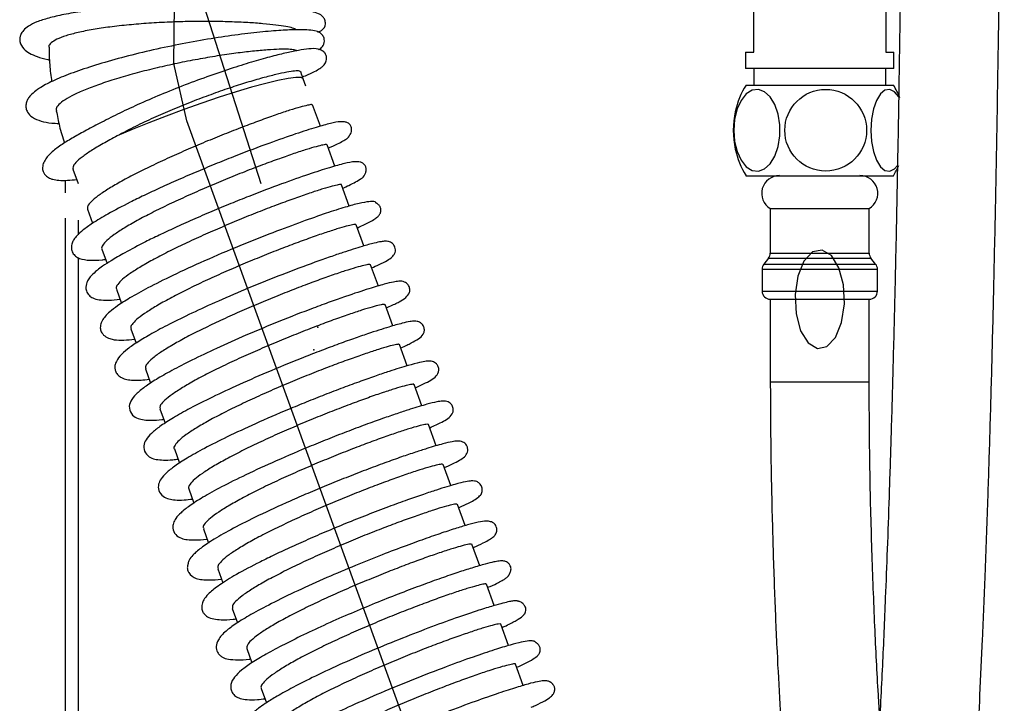
# Model space of a CAD drawing. Units: millimetres. Extents: x 0 to 420, y 0 to 297.
# Drawn here: x 93 to 105, y 126 to 134 of the extents above; entities that cross this region are included whole.
import ezdxf

# ---------------------------------------------------------------- set-up
doc = ezdxf.new("R2010")
doc.units = ezdxf.units.MM
doc.header["$PDSIZE"] = -1
doc.linetypes.add('CENTERX2', pattern=[20.32, 12.7, -2.54, 2.54, -2.54])

msp = doc.modelspace()

# ---------------------------------------------------------------- linework, layer by layer
at = {"color": 7, "linetype": 'CENTERX2'}
msp.add_line((93.252, 140.513), (95.945, 132.122), dxfattribs=at)
at = {"color": 7, "linetype": 'Continuous', "lineweight": 25}
for p, q in [((101.926, 133.717), (101.926, 134.89)), ((103.526, 134.89), (103.526, 133.717)), ((101.826, 133.717), (101.826, 133.517)), ((101.826, 133.717), (101.926, 133.717)), ((103.526, 133.717), (103.626, 133.717)), ((103.626, 133.517), (103.626, 133.717)), ((102.726, 133.517), (101.826, 133.517)), ((101.926, 133.517), (101.926, 133.317)), ((103.626, 133.517), (102.726, 133.517)), ((103.526, 133.317), (103.526, 133.517)), ((96.491, 133.303), (96.458, 133.392)), ((101.831, 133.317), (103.62, 133.317)), ((96.667, 132.817), (96.573, 133.076)), ((96.842, 132.332), (96.749, 132.591)), ((93.665, 132.295), (93.727, 132.124)), ((93.576, 132.009), (93.576, 132.161)), ((101.831, 132.217), (103.62, 132.217)), ((93.726, 132.127), (93.726, 132.123)), ((97.018, 131.848), (96.924, 132.106)), ((93.84, 131.811), (93.903, 131.639)), ((102.126, 131.817), (102.126, 131.278)), ((102.126, 131.817), (103.326, 131.817)), ((103.326, 131.278), (103.326, 131.817)), ((93.576, 122.367), (93.576, 131.7)), ((93.726, 131.677), (93.726, 131.501)), ((97.194, 131.364), (97.1, 131.622)), ((94.016, 131.326), (94.079, 131.153)), ((93.726, 131.224), (93.726, 122.217)), ((102.104, 131.216), (102.047, 131.145)), ((102.104, 131.216), (103.347, 131.216)), ((102.126, 131.278), (103.326, 131.278)), ((103.404, 131.145), (103.347, 131.216)), ((97.37, 130.878), (97.276, 131.137)), ((102.026, 131.082), (102.026, 130.817)), ((102.026, 131.082), (103.426, 131.082)), ((102.047, 131.145), (103.404, 131.145)), ((103.426, 130.817), (103.426, 131.082)), ((94.192, 130.841), (94.255, 130.668)), ((102.026, 130.817), (103.426, 130.817)), ((102.126, 130.717), (102.126, 129.717)), ((102.126, 130.717), (103.326, 130.717)), ((103.326, 129.717), (103.326, 130.717)), ((97.545, 130.394), (97.452, 130.652)), ((94.368, 130.357), (94.43, 130.184)), ((97.721, 129.91), (97.627, 130.168)), ((94.543, 129.872), (94.606, 129.699)), ((97.897, 129.424), (97.803, 129.683)), ((102.126, 129.717), (103.326, 129.717)), ((94.719, 129.387), (94.782, 129.214)), ((98.073, 128.94), (97.979, 129.198)), ((94.895, 128.903), (94.958, 128.73)), ((98.248, 128.456), (98.155, 128.714)), ((95.071, 128.418), (95.133, 128.245)), ((98.424, 127.971), (98.33, 128.229)), ((95.247, 127.933), (95.309, 127.76)), ((98.6, 127.485), (98.506, 127.744)), ((95.422, 127.448), (95.485, 127.275)), ((98.776, 127.001), (98.682, 127.26)), ((95.598, 126.964), (95.66, 126.792)), ((98.951, 126.517), (98.858, 126.775)), ((95.774, 126.479), (95.836, 126.307)), ((99.127, 126.031), (99.034, 126.29)), ((95.95, 125.994), (96.012, 125.821))]:
    msp.add_line(p, q, dxfattribs=at)
at = {"color": 7, "linetype": 'Continuous'}
msp.add_line((97.967, 124.831), (95.048, 132.881), dxfattribs=at)
at = {"color": 7, "linetype": 'Continuous', "flags": 128}
for points in [[(95.048, 132.881), (94.887, 133.577), (94.897, 134.293), (95.077, 134.985), (95.417, 135.616), (95.897, 136.149), (96.491, 136.553), (97.164, 136.804), (97.877, 136.89)], [(102.638, 131.291), (102.534, 131.18), (102.46, 130.999), (102.426, 130.775), (102.438, 130.542), (102.494, 130.336), (102.584, 130.188), (102.697, 130.12), (102.813, 130.144), (102.917, 130.254), (102.991, 130.436), (103.025, 130.66), (103.013, 130.893), (102.957, 131.099), (102.867, 131.247), (102.754, 131.315), (102.638, 131.291)]]:
    msp.add_lwpolyline(points, dxfattribs=at)
at = {"color": 7, "linetype": 'Continuous', "lineweight": 25, "flags": 128}
for points in [[(96.458, 133.392), (96.457, 133.395), (96.428, 133.408), (96.367, 133.409), (96.274, 133.397), (96.152, 133.373), (96.004, 133.337), (95.833, 133.29), (95.644, 133.234), (95.44, 133.169), (95.227, 133.097), (95.01, 133.02), (94.794, 132.94), (94.584, 132.859), (94.384, 132.778), (94.201, 132.699)], [(101.682, 132.767), (101.692, 132.633), (101.723, 132.509), (101.771, 132.404), (101.833, 132.326), (101.906, 132.281), (101.982, 132.272), (102.057, 132.299), (102.125, 132.361), (102.181, 132.454), (102.22, 132.569), (102.241, 132.7), (102.241, 132.835), (102.22, 132.965), (102.181, 133.081), (102.125, 133.173), (102.057, 133.236), (101.982, 133.263), (101.906, 133.254), (101.833, 133.208), (101.771, 133.13), (101.723, 133.026), (101.692, 132.901), (101.682, 132.767)], [(103.685, 133.171), (103.684, 133.173), (103.632, 133.236), (103.575, 133.263), (103.516, 133.254), (103.461, 133.208), (103.414, 133.13), (103.377, 133.026), (103.354, 132.901), (103.346, 132.767)], [(103.346, 132.767), (103.354, 132.633), (103.377, 132.509), (103.414, 132.404), (103.461, 132.326), (103.516, 132.281), (103.575, 132.272), (103.632, 132.299), (103.671, 132.342)]]:
    msp.add_lwpolyline(points, dxfattribs=at)
at = {"color": 7, "linetype": 'Continuous', "lineweight": 25}
msp.add_circle((102.798, 132.768), 0.496, dxfattribs=at)
for centre, radius, start, end in [((102.726, 132.767), 1.05, 148.4119, 167.5486), ((102.726, 132.767), 1.05, 22.1018, 31.5881), ((102.75, 132.767), 1.074, 167.8266, 192.1734), ((102.726, 132.767), 1.05, 192.4514, 211.5881), ((102.726, 132.767), 1.05, 328.4119, 336.0345), ((102.237, 132.002), 0.216, 90, 238.8171), ((103.214, 132.002), 0.216, 301.1829, 90), ((102.026, 131.278), 0.1, 321.4801, 0), ((103.426, 131.278), 0.1, 180, 218.5199), ((102.126, 131.082), 0.1, 141.4801, 180), ((103.326, 131.082), 0.1, 0, 38.5199), ((102.126, 130.817), 0.1, 180, 270), ((103.326, 130.817), 0.1, 270, 0)]:
    msp.add_arc(centre, radius, start, end, dxfattribs=at)
for points, knots in [([(102.126, 129.717), (102.127, 129.428), (102.13, 128.847), (102.149, 127.997), (102.174, 127.194), (102.205, 126.468), (102.239, 125.825), (102.274, 125.263), (102.308, 124.777), (102.352, 124.221), (102.412, 123.571), (102.481, 122.954), (102.547, 122.48), (102.599, 122.15), (102.653, 121.868), (102.699, 121.672), (102.734, 121.544), (102.759, 121.464), (102.784, 121.388), (102.833, 121.266), (102.914, 121.12), (103.018, 120.993), (103.116, 120.911), (103.185, 120.869), (103.23, 120.848), (103.28, 120.827), (103.37, 120.8), (103.498, 120.787), (103.655, 120.806), (103.807, 120.866), (103.931, 120.954), (104.059, 121.091), (104.167, 121.293), (104.248, 121.547), (104.323, 121.884), (104.382, 122.267), (104.43, 122.637), (104.473, 123.038), (104.513, 123.472), (104.55, 123.93), (104.582, 124.378), (104.612, 124.842), (104.641, 125.352), (104.672, 125.943), (104.703, 126.624), (104.736, 127.412), (104.765, 128.232), (104.792, 129.076), (104.816, 129.936), (104.839, 130.887), (104.862, 131.94), (104.883, 133.101), (104.901, 134.261), (104.916, 135.407), (104.929, 136.527), (104.94, 137.73), (104.949, 139.019), (104.957, 140.401), (104.962, 141.88), (104.965, 143.462), (104.965, 144.553), (104.965, 145.116)], [0, 0, 0, 0, 0.0237352, 0.0475501, 0.0700786, 0.0905266, 0.1088392, 0.1251141, 0.1394366, 0.1518766, 0.1751674, 0.1994143, 0.2116965, 0.2239654, 0.2353986, 0.2449535, 0.249095, 0.2528449, 0.2562873, 0.2607821, 0.2670057, 0.2738063, 0.2790771, 0.2827629, 0.2840174, 0.2848953, 0.2882558, 0.2926278, 0.2971942, 0.3023911, 0.3077791, 0.3132146, 0.3237362, 0.3343402, 0.3492967, 0.3626826, 0.3747355, 0.3868012, 0.4010925, 0.4149428, 0.4280091, 0.4407884, 0.4554747, 0.4721282, 0.491283, 0.5132659, 0.5384427, 0.5598905, 0.5835987, 0.6097773, 0.6386528, 0.6704687, 0.7054861, 0.7340182, 0.7646339, 0.7974656, 0.8326524, 0.870341, 0.9106859, 0.9538489, 1, 1, 1, 1]), ([(103.765, 145.116), (103.765, 144.554), (103.765, 143.467), (103.762, 141.89), (103.757, 140.419), (103.749, 139.05), (103.74, 137.776), (103.729, 136.594), (103.717, 135.466), (103.703, 134.391), (103.687, 133.368), (103.671, 132.429), (103.654, 131.568), (103.635, 130.716), (103.614, 129.882), (103.591, 129.07), (103.568, 128.348), (103.545, 127.698), (103.519, 127.014), (103.486, 126.256), (103.443, 125.409), (103.395, 124.603), (103.342, 123.867), (103.292, 123.285), (103.243, 122.819), (103.198, 122.464), (103.156, 122.185), (103.117, 121.981), (103.09, 121.865), (103.068, 121.795), (103.067, 121.79), (103.067, 121.787)], [0, 0, 0, 0, 0.0688792, 0.1332256, 0.1932496, 0.2491567, 0.3011479, 0.3494226, 0.3942063, 0.4397137, 0.4815691, 0.5200435, 0.5553892, 0.5878397, 0.6252828, 0.6587707, 0.6886654, 0.7152972, 0.740017, 0.7746418, 0.8111468, 0.8482606, 0.8794041, 0.9092874, 0.9284279, 0.9470332, 0.96476, 0.9773221, 0.9891793, 0.9948315, 1, 1, 1, 1]), ([(96.637, 133.958), (96.656, 133.967), (96.695, 133.983), (96.733, 134.035), (96.724, 134.11), (96.687, 134.161), (96.642, 134.184), (96.561, 134.211), (96.439, 134.233), (96.259, 134.258), (96.018, 134.281), (95.722, 134.298), (95.395, 134.307), (95.052, 134.306), (94.705, 134.296), (94.369, 134.276), (94.058, 134.248), (93.784, 134.213), (93.554, 134.174), (93.369, 134.131), (93.226, 134.084), (93.128, 134.036), (93.066, 133.986), (93.033, 133.938), (93.018, 133.889), (93.019, 133.824), (93.062, 133.752), (93.135, 133.702), (93.231, 133.661), (93.313, 133.634), (93.373, 133.622), (93.38, 133.621)], [0, 0, 0, 0, 0.025848, 0.052283, 0.065094, 0.07786, 0.105146, 0.138291, 0.17766, 0.223304, 0.27413, 0.324909, 0.375065, 0.424647, 0.473684, 0.522217, 0.570105, 0.615906, 0.659368, 0.70057, 0.739555, 0.775297, 0.804733, 0.827806, 0.841004, 0.85798, 0.893231, 0.925613, 0.958871, 0.995203, 1, 1, 1, 1]), ([(96.367, 133.984), (96.368, 133.986), (96.372, 133.993), (96.334, 134.009), (96.254, 134.027), (96.132, 134.045), (95.976, 134.061), (95.787, 134.075), (95.574, 134.084), (95.338, 134.089), (95.092, 134.088), (94.838, 134.081), (94.586, 134.067), (94.34, 134.047), (94.112, 134.022), (93.903, 133.991), (93.724, 133.955), (93.576, 133.915), (93.464, 133.873), (93.396, 133.828), (93.367, 133.795), (93.374, 133.778), (93.375, 133.775)], [0, 0, 0, 0, 0.025174, 0.077964, 0.132284, 0.185072, 0.239392, 0.292171, 0.346482, 0.399254, 0.453557, 0.506328, 0.560629, 0.613416, 0.667732, 0.720556, 0.774911, 0.827777, 0.882173, 0.935084, 0.989527, 1, 1, 1, 1]), ([(96.646, 133.747), (96.65, 133.749), (96.672, 133.76), (96.703, 133.79), (96.725, 133.857), (96.696, 133.923), (96.649, 133.961), (96.597, 133.976), (96.499, 133.989), (96.359, 133.988), (96.162, 133.979), (95.904, 133.957), (95.595, 133.919), (95.257, 133.867), (94.903, 133.801), (94.549, 133.724), (94.208, 133.638), (93.899, 133.547), (93.631, 133.456), (93.414, 133.366), (93.268, 133.288), (93.181, 133.223), (93.135, 133.175), (93.109, 133.133), (93.093, 133.086), (93.094, 133.031), (93.116, 132.973), (93.171, 132.92), (93.274, 132.877), (93.384, 132.856), (93.465, 132.852), (93.494, 132.851)], [0, 0, 0, 0, 0.005875, 0.031446, 0.055014, 0.068454, 0.082305, 0.112517, 0.148158, 0.189366, 0.236215, 0.287441, 0.338888, 0.390293, 0.441698, 0.493155, 0.544691, 0.596114, 0.646217, 0.694952, 0.742476, 0.773237, 0.798357, 0.816142, 0.832886, 0.847452, 0.867102, 0.901527, 0.941068, 0.978809, 1, 1, 1, 1]), ([(96.45, 133.416), (96.474, 133.426), (96.542, 133.452), (96.612, 133.488), (96.669, 133.522), (96.701, 133.548), (96.721, 133.572), (96.734, 133.595), (96.742, 133.623), (96.743, 133.651), (96.737, 133.676), (96.725, 133.702), (96.705, 133.724), (96.652, 133.756), (96.559, 133.762), (96.437, 133.743), (96.302, 133.718), (96.128, 133.677), (95.919, 133.621), (95.674, 133.547), (95.398, 133.455), (95.102, 133.348), (94.803, 133.231), (94.521, 133.111), (94.265, 132.993), (94.042, 132.881), (93.85, 132.78), (93.688, 132.691), (93.544, 132.606), (93.42, 132.518), (93.339, 132.436), (93.301, 132.362), (93.292, 132.307), (93.302, 132.263), (93.326, 132.224), (93.369, 132.189), (93.423, 132.17), (93.496, 132.159), (93.589, 132.158), (93.672, 132.167), (93.71, 132.171)], [0, 0, 0, 0, 0.017355, 0.050217, 0.075787, 0.094029, 0.106328, 0.115902, 0.122999, 0.129851, 0.133673, 0.139005, 0.150422, 0.167746, 0.203736, 0.238785, 0.273695, 0.309967, 0.347799, 0.387206, 0.428221, 0.470876, 0.513232, 0.553683, 0.592238, 0.628892, 0.663566, 0.696678, 0.730253, 0.764853, 0.802169, 0.823873, 0.846696, 0.864774, 0.877167, 0.89538, 0.91715, 0.943025, 0.973983, 1, 1, 1, 1]), ([(93.375, 133.775), (93.376, 133.704), (93.378, 133.564), (93.397, 133.426), (93.406, 133.358)], [0, 0, 0, 0, 0.510667, 1, 1, 1, 1]), ([(96.377, 133.727), (96.378, 133.728), (96.383, 133.735), (96.354, 133.744), (96.286, 133.752), (96.175, 133.752), (96.028, 133.744), (95.85, 133.728), (95.644, 133.704), (95.419, 133.671), (95.178, 133.629), (94.931, 133.581), (94.682, 133.525), (94.442, 133.465), (94.214, 133.4), (94.008, 133.334), (93.826, 133.266), (93.677, 133.2), (93.562, 133.137), (93.489, 133.079), (93.455, 133.034), (93.462, 133.012), (93.465, 133.004)], [0, 0, 0, 0, 0.007188, 0.061499, 0.114284, 0.168599, 0.22138, 0.275692, 0.328462, 0.382764, 0.43553, 0.489826, 0.542595, 0.596893, 0.649689, 0.704015, 0.756848, 0.811211, 0.864091, 0.918501, 0.97142, 1, 1, 1, 1]), ([(96.427, 133.476), (96.425, 133.48), (96.418, 133.489), (96.36, 133.488), (96.264, 133.474), (96.132, 133.446), (95.967, 133.404), (95.777, 133.349), (95.565, 133.281), (95.34, 133.202), (95.105, 133.113), (94.87, 133.018), (94.639, 132.918), (94.41, 132.81), (94.273, 132.738), (94.201, 132.699)], [0, 0, 0, 0, 0.062617, 0.140931, 0.217039, 0.295355, 0.371452, 0.449757, 0.525843, 0.604137, 0.680216, 0.758501, 0.8346, 0.912905, 1, 1, 1, 1]), ([(96.458, 133.392), (96.448, 133.417), (96.438, 133.445), (96.432, 133.474), (96.431, 133.477)], [0, 0, 0, 0, 0.900048, 1, 1, 1, 1]), ([(93.463, 133.004), (93.475, 132.942), (93.499, 132.81), (93.539, 132.682), (93.561, 132.614)], [0, 0, 0, 0, 0.467238, 1, 1, 1, 1]), ([(96.569, 133.074), (96.568, 133.076), (96.565, 133.082), (96.515, 133.073), (96.426, 133.05), (96.3, 133.013), (96.142, 132.96), (95.959, 132.895), (95.751, 132.818), (95.53, 132.732), (95.297, 132.638), (95.064, 132.539), (94.832, 132.436), (94.614, 132.334), (94.411, 132.234), (94.232, 132.138), (94.081, 132.049), (93.963, 131.97), (93.882, 131.902), (93.837, 131.847), (93.841, 131.823), (93.842, 131.811)], [0, 0, 0, 0, 0.037279, 0.091822, 0.144828, 0.199371, 0.252377, 0.30692, 0.359925, 0.414468, 0.467474, 0.522017, 0.575023, 0.629566, 0.682572, 0.737115, 0.790121, 0.844664, 0.89767, 0.952213, 1, 1, 1, 1]), ([(96.763, 132.552), (96.764, 132.552), (96.813, 132.573), (96.87, 132.6), (96.939, 132.636), (96.976, 132.658), (96.995, 132.673), (97.005, 132.682), (97.009, 132.687), (97.011, 132.689), (97.013, 132.691), (97.014, 132.693), (97.015, 132.694), (97.016, 132.696), (97.017, 132.697), (97.017, 132.698), (97.018, 132.699), (97.019, 132.701), (97.024, 132.709), (97.031, 132.721), (97.045, 132.751), (97.049, 132.787), (97.038, 132.819), (97.022, 132.841), (96.993, 132.864), (96.969, 132.869), (96.903, 132.875), (96.792, 132.853), (96.615, 132.805), (96.366, 132.724), (96.038, 132.609), (95.707, 132.484), (95.413, 132.366), (95.177, 132.269), (94.944, 132.169), (94.725, 132.071), (94.53, 131.979), (94.31, 131.871), (94.092, 131.756), (93.906, 131.644), (93.789, 131.56), (93.718, 131.497), (93.676, 131.446), (93.655, 131.406), (93.646, 131.369), (93.644, 131.328), (93.658, 131.28), (93.698, 131.235), (93.76, 131.203), (93.859, 131.188), (93.974, 131.19), (94.047, 131.199), (94.061, 131.201)], [0, 0, 0, 0, 0.000922, 0.033426, 0.05933, 0.077572, 0.086228, 0.08896, 0.089941, 0.090684, 0.090977, 0.091228, 0.091453, 0.091671, 0.091899, 0.092028, 0.092182, 0.092587, 0.093144, 0.097028, 0.103677, 0.122121, 0.135421, 0.142194, 0.146235, 0.16354, 0.193482, 0.233273, 0.278195, 0.328153, 0.383191, 0.443423, 0.475604, 0.509155, 0.543228, 0.575516, 0.605897, 0.634373, 0.68553, 0.729074, 0.764935, 0.793032, 0.814788, 0.832693, 0.842504, 0.85363, 0.871576, 0.889283, 0.90986, 0.952676, 0.99035, 1, 1, 1, 1]), ([(94.201, 132.699), (94.142, 132.668), (94.023, 132.603), (93.88, 132.518), (93.768, 132.44), (93.695, 132.375), (93.659, 132.326), (93.666, 132.305), (93.669, 132.297)], [0, 0, 0, 0, 0.1729784, 0.3509676, 0.5239447, 0.7019284, 0.8750642, 1, 1, 1, 1]), ([(96.743, 132.589), (96.744, 132.591), (96.745, 132.597), (96.703, 132.591), (96.622, 132.571), (96.502, 132.536), (96.351, 132.487), (96.171, 132.424), (95.969, 132.35), (95.748, 132.265), (95.519, 132.172), (95.283, 132.073), (95.053, 131.972), (94.829, 131.869), (94.624, 131.768), (94.439, 131.671), (94.284, 131.581), (94.159, 131.5), (94.069, 131.429), (94.022, 131.372), (94.006, 131.338), (94.017, 131.327), (94.018, 131.327)], [0, 0, 0, 0, 0.027732, 0.080739, 0.135284, 0.188291, 0.242835, 0.295843, 0.350387, 0.403394, 0.457939, 0.510946, 0.565491, 0.618498, 0.673043, 0.72605, 0.780595, 0.833602, 0.888146, 0.941154, 0.995698, 1, 1, 1, 1]), ([(96.939, 132.067), (96.964, 132.078), (97.025, 132.106), (97.098, 132.141), (97.157, 132.179), (97.184, 132.194), (97.212, 132.237), (97.223, 132.268), (97.225, 132.305), (97.213, 132.335), (97.197, 132.356), (97.169, 132.379), (97.145, 132.384), (97.078, 132.39), (96.962, 132.367), (96.777, 132.316), (96.523, 132.233), (96.193, 132.117), (95.865, 131.992), (95.577, 131.877), (95.347, 131.782), (95.118, 131.683), (94.903, 131.586), (94.713, 131.497), (94.504, 131.395), (94.303, 131.289), (94.136, 131.192), (94.032, 131.123), (93.951, 131.064), (93.889, 131.008), (93.848, 130.955), (93.822, 130.9), (93.816, 130.828), (93.859, 130.761), (93.914, 130.726), (93.983, 130.709), (94.088, 130.702), (94.189, 130.712), (94.237, 130.717)], [0, 0, 0, 0, 0.019772, 0.048613, 0.079938, 0.096981, 0.101193, 0.110339, 0.124498, 0.135035, 0.140845, 0.144744, 0.162323, 0.193428, 0.234862, 0.280809, 0.331121, 0.385847, 0.445087, 0.476513, 0.509131, 0.542749, 0.574773, 0.604435, 0.631732, 0.679153, 0.717076, 0.745428, 0.765672, 0.794435, 0.813713, 0.83203, 0.86016, 0.880064, 0.899589, 0.929782, 0.966337, 1, 1, 1, 1]), ([(96.92, 132.105), (96.921, 132.106), (96.924, 132.112), (96.89, 132.108), (96.816, 132.092), (96.704, 132.059), (96.558, 132.012), (96.384, 131.952), (96.184, 131.88), (95.968, 131.797), (95.738, 131.705), (95.505, 131.608), (95.271, 131.506), (95.048, 131.404), (94.837, 131.302), (94.649, 131.205), (94.486, 131.113), (94.356, 131.03), (94.259, 130.957), (94.204, 130.897), (94.183, 130.859), (94.194, 130.846), (94.196, 130.843)], [0, 0, 0, 0, 0.016646, 0.071191, 0.124199, 0.178744, 0.231752, 0.286298, 0.339306, 0.393851, 0.446859, 0.501404, 0.554412, 0.608958, 0.661966, 0.716511, 0.769519, 0.824064, 0.877072, 0.931617, 0.984625, 1, 1, 1, 1]), ([(97.114, 131.582), (97.162, 131.604), (97.241, 131.641), (97.315, 131.683), (97.359, 131.715), (97.382, 131.738), (97.394, 131.759), (97.399, 131.774), (97.401, 131.787), (97.401, 131.794), (97.401, 131.8), (97.401, 131.806), (97.4, 131.816), (97.397, 131.829), (97.39, 131.844), (97.379, 131.859), (97.368, 131.868), (97.359, 131.875), (97.354, 131.878), (97.351, 131.879), (97.349, 131.881), (97.347, 131.882), (97.345, 131.884), (97.342, 131.886), (97.341, 131.888), (97.341, 131.89), (97.337, 131.896), (97.317, 131.904), (97.256, 131.904), (97.14, 131.883), (96.969, 131.836), (96.737, 131.762), (96.442, 131.658), (96.086, 131.525), (95.68, 131.364), (95.261, 131.185), (94.881, 131.011), (94.578, 130.859), (94.359, 130.737), (94.209, 130.642), (94.114, 130.57), (94.056, 130.513), (94.024, 130.469), (94.007, 130.435), (93.998, 130.403), (93.995, 130.363), (94.007, 130.317), (94.045, 130.27), (94.106, 130.239), (94.211, 130.215), (94.324, 130.224), (94.413, 130.232)], [0, 0, 0, 0, 0.038666, 0.063048, 0.086103, 0.105518, 0.115627, 0.12195, 0.123806, 0.124557, 0.125287, 0.126065, 0.126949, 0.12917, 0.132137, 0.135915, 0.139588, 0.140774, 0.141236, 0.141642, 0.142028, 0.142438, 0.142909, 0.143463, 0.146091, 0.149665, 0.156014, 0.180582, 0.213048, 0.252127, 0.294692, 0.340568, 0.389801, 0.442462, 0.498659, 0.558463, 0.615842, 0.666673, 0.710942, 0.748627, 0.779669, 0.804015, 0.823667, 0.83493, 0.844715, 0.856567, 0.873589, 0.897767, 0.920548, 0.93779, 1, 1, 1, 1]), ([(97.098, 131.621), (97.098, 131.622), (97.103, 131.628), (97.075, 131.625), (97.01, 131.612), (96.903, 131.582), (96.765, 131.538), (96.594, 131.48), (96.401, 131.41), (96.186, 131.329), (95.959, 131.239), (95.725, 131.142), (95.492, 131.042), (95.265, 130.939), (95.053, 130.837), (94.859, 130.738), (94.692, 130.646), (94.554, 130.56), (94.451, 130.486), (94.387, 130.423), (94.36, 130.38), (94.37, 130.364), (94.373, 130.358)], [0, 0, 0, 0, 0.007107, 0.060115, 0.114659, 0.167667, 0.222212, 0.275219, 0.329764, 0.382771, 0.437316, 0.490324, 0.544869, 0.597876, 0.652421, 0.705428, 0.759973, 0.812981, 0.867526, 0.920533, 0.975078, 1, 1, 1, 1]), ([(97.29, 131.098), (97.319, 131.111), (97.399, 131.146), (97.475, 131.185), (97.536, 131.226), (97.565, 131.261), (97.577, 131.296), (97.578, 131.331), (97.567, 131.361), (97.551, 131.385), (97.519, 131.412), (97.483, 131.42), (97.448, 131.422), (97.4, 131.416), (97.315, 131.398), (97.168, 131.358), (96.982, 131.299), (96.783, 131.231), (96.543, 131.146), (96.212, 131.022), (95.809, 130.86), (95.436, 130.7), (95.11, 130.551), (94.838, 130.418), (94.621, 130.302), (94.453, 130.202), (94.323, 130.113), (94.229, 130.028), (94.18, 129.949), (94.169, 129.892), (94.182, 129.836), (94.214, 129.79), (94.26, 129.76), (94.337, 129.736), (94.447, 129.732), (94.555, 129.743), (94.589, 129.747)], [0, 0, 0, 0, 0.0225525, 0.0615383, 0.0923281, 0.1149819, 0.123307, 0.1298812, 0.135196, 0.1392646, 0.1449641, 0.1594965, 0.1729757, 0.1956761, 0.2275213, 0.2684229, 0.3183214, 0.3466825, 0.3772934, 0.4382267, 0.4951046, 0.5480067, 0.5969988, 0.642124, 0.6834178, 0.721141, 0.7573832, 0.792739, 0.8271029, 0.8527963, 0.8663101, 0.8802402, 0.8976101, 0.9244155, 0.9766296, 1, 1, 1, 1]), ([(97.274, 131.136), (97.27, 131.139), (97.262, 131.143), (97.2, 131.13), (97.103, 131.104), (96.969, 131.063), (96.805, 131.008), (96.614, 130.939), (96.405, 130.861), (96.178, 130.772), (95.946, 130.677), (95.711, 130.576), (95.484, 130.474), (95.267, 130.371), (95.07, 130.272), (94.897, 130.178), (94.754, 130.092), (94.643, 130.014), (94.572, 129.949), (94.538, 129.901), (94.545, 129.882), (94.548, 129.874)], [0, 0, 0, 0, 0.050592, 0.103598, 0.158141, 0.211148, 0.265691, 0.318697, 0.37324, 0.426246, 0.480789, 0.533795, 0.588338, 0.641345, 0.695888, 0.748894, 0.803437, 0.856443, 0.910986, 0.963992, 1, 1, 1, 1]), ([(97.466, 130.613), (97.478, 130.618), (97.546, 130.647), (97.62, 130.685), (97.704, 130.731), (97.746, 130.788), (97.757, 130.83), (97.741, 130.885), (97.714, 130.913), (97.681, 130.931), (97.648, 130.937), (97.614, 130.936), (97.549, 130.927), (97.438, 130.9), (97.251, 130.845), (97.022, 130.769), (96.787, 130.686), (96.521, 130.588), (96.174, 130.453), (95.771, 130.285), (95.412, 130.125), (95.109, 129.981), (94.864, 129.855), (94.676, 129.747), (94.534, 129.654), (94.427, 129.567), (94.362, 129.482), (94.337, 129.405), (94.38, 129.305), (94.455, 129.267), (94.553, 129.248), (94.658, 129.247), (94.758, 129.261), (94.765, 129.262)], [0, 0, 0, 0, 0.008565, 0.049084, 0.084992, 0.115473, 0.128421, 0.137127, 0.144478, 0.150768, 0.161633, 0.179726, 0.207166, 0.24386, 0.289727, 0.344711, 0.375688, 0.407767, 0.468603, 0.525164, 0.577534, 0.625763, 0.669897, 0.70996, 0.746997, 0.783148, 0.818588, 0.852493, 0.881477, 0.908794, 0.935856, 0.995792, 1, 1, 1, 1]), ([(97.448, 130.651), (97.446, 130.653), (97.443, 130.658), (97.391, 130.649), (97.3, 130.626), (97.173, 130.587), (97.014, 130.534), (96.829, 130.469), (96.621, 130.392), (96.399, 130.305), (96.166, 130.21), (95.933, 130.111), (95.702, 130.009), (95.484, 129.907), (95.281, 129.806), (95.104, 129.711), (94.954, 129.622), (94.838, 129.544), (94.758, 129.476), (94.716, 129.423), (94.72, 129.399), (94.722, 129.388)], [0, 0, 0, 0, 0.039522, 0.094065, 0.14707, 0.201613, 0.254619, 0.309162, 0.362167, 0.41671, 0.469716, 0.524259, 0.577264, 0.631807, 0.684813, 0.739356, 0.792361, 0.846904, 0.89991, 0.954453, 1, 1, 1, 1]), ([(97.642, 130.128), (97.643, 130.128), (97.698, 130.152), (97.768, 130.186), (97.856, 130.233), (97.908, 130.277), (97.927, 130.322), (97.929, 130.345), (97.927, 130.374), (97.909, 130.411), (97.875, 130.439), (97.833, 130.452), (97.804, 130.452), (97.749, 130.447), (97.655, 130.426), (97.492, 130.38), (97.285, 130.314), (97.065, 130.238), (96.868, 130.167), (96.655, 130.087), (96.371, 129.976), (96.025, 129.834), (95.644, 129.667), (95.321, 129.514), (95.061, 129.382), (94.863, 129.269), (94.718, 129.175), (94.615, 129.093), (94.549, 129.015), (94.517, 128.944), (94.533, 128.849), (94.606, 128.791), (94.675, 128.772), (94.762, 128.765), (94.851, 128.767), (94.919, 128.775), (94.94, 128.778)], [0, 0, 0, 0, 0.000603, 0.038867, 0.07444, 0.105751, 0.119945, 0.126617, 0.13188, 0.140072, 0.147158, 0.158289, 0.17331, 0.197977, 0.2322, 0.275881, 0.32896, 0.359075, 0.391517, 0.424115, 0.455554, 0.514893, 0.569769, 0.620254, 0.666388, 0.708208, 0.745905, 0.780806, 0.813241, 0.843247, 0.872093, 0.899902, 0.926585, 0.954877, 0.985972, 1, 1, 1, 1]), ([(97.622, 130.166), (97.622, 130.168), (97.623, 130.174), (97.579, 130.167), (97.497, 130.147), (97.375, 130.111), (97.223, 130.061), (97.042, 129.997), (96.839, 129.923), (96.617, 129.837), (96.388, 129.745), (96.152, 129.646), (95.922, 129.544), (95.699, 129.441), (95.495, 129.341), (95.311, 129.244), (95.156, 129.154), (95.033, 129.073), (94.945, 129.003), (94.899, 128.947), (94.884, 128.913), (94.895, 128.903), (94.896, 128.903)], [0, 0, 0, 0, 0.0299759, 0.0829829, 0.1375271, 0.1905341, 0.2450783, 0.2980853, 0.3526295, 0.4056365, 0.4601807, 0.5131877, 0.5677319, 0.6207389, 0.6752831, 0.7282901, 0.7828343, 0.8358413, 0.8903855, 0.9433924, 0.9979366, 1, 1, 1, 1]), ([(97.817, 129.644), (97.853, 129.659), (97.931, 129.694), (98.006, 129.734), (98.075, 129.781), (98.104, 129.832), (98.105, 129.873), (98.096, 129.906), (98.071, 129.942), (98.023, 129.965), (97.99, 129.967), (97.947, 129.966), (97.867, 129.95), (97.727, 129.913), (97.543, 129.856), (97.343, 129.789), (97.156, 129.723), (96.945, 129.645), (96.722, 129.56), (96.499, 129.471), (96.216, 129.355), (95.885, 129.212), (95.54, 129.051), (95.262, 128.911), (95.051, 128.792), (94.9, 128.695), (94.797, 128.614), (94.732, 128.542), (94.7, 128.476), (94.696, 128.395), (94.755, 128.319), (94.828, 128.292), (94.906, 128.281), (95, 128.28), (95.08, 128.289), (95.116, 128.293)], [0, 0, 0, 0, 0.029121, 0.063494, 0.094797, 0.123295, 0.129336, 0.133893, 0.141824, 0.154326, 0.166464, 0.188036, 0.21952, 0.260811, 0.311836, 0.341037, 0.372675, 0.406412, 0.43951, 0.47139, 0.502064, 0.559734, 0.612738, 0.661131, 0.704949, 0.744205, 0.779139, 0.80992, 0.836526, 0.862206, 0.890617, 0.91753, 0.944821, 0.975486, 1, 1, 1, 1]), ([(97.799, 129.681), (97.799, 129.683), (97.802, 129.689), (97.766, 129.685), (97.691, 129.667), (97.577, 129.634), (97.43, 129.587), (97.255, 129.526), (97.054, 129.453), (96.838, 129.37), (96.607, 129.278), (96.374, 129.181), (96.14, 129.079), (95.917, 128.976), (95.708, 128.875), (95.521, 128.778), (95.359, 128.686), (95.23, 128.604), (95.135, 128.531), (95.081, 128.472), (95.061, 128.434), (95.072, 128.422), (95.075, 128.419)], [0, 0, 0, 0, 0.018889, 0.073435, 0.126443, 0.180988, 0.233996, 0.288541, 0.341549, 0.396094, 0.449102, 0.503647, 0.556655, 0.611201, 0.664209, 0.718754, 0.771762, 0.826307, 0.879315, 0.93386, 0.986868, 1, 1, 1, 1]), ([(103.454, 125.644), (103.448, 125.736), (103.425, 126.097), (103.392, 126.773), (103.357, 127.69), (103.331, 128.681), (103.327, 129.367), (103.326, 129.717)], [0, 0, 0, 0, 0.070395, 0.278944, 0.505837, 0.747767, 1, 1, 1, 1]), ([(97.993, 129.159), (98.02, 129.171), (98.089, 129.201), (98.16, 129.237), (98.231, 129.278), (98.273, 129.332), (98.282, 129.369), (98.277, 129.404), (98.265, 129.433), (98.245, 129.456), (98.211, 129.476), (98.175, 129.483), (98.142, 129.482), (98.074, 129.473), (97.955, 129.443), (97.794, 129.395), (97.614, 129.336), (97.441, 129.277), (97.239, 129.205), (97.016, 129.121), (96.784, 129.031), (96.487, 128.911), (96.136, 128.761), (95.767, 128.591), (95.469, 128.443), (95.242, 128.317), (95.081, 128.214), (94.976, 128.132), (94.913, 128.064), (94.881, 128.006), (94.869, 127.936), (94.906, 127.853), (94.98, 127.814), (95.051, 127.799), (95.152, 127.796), (95.233, 127.799), (95.29, 127.807), (95.292, 127.808)], [0, 0, 0, 0, 0.021383, 0.053853, 0.084281, 0.113003, 0.126619, 0.131717, 0.136008, 0.143683, 0.150209, 0.161027, 0.179279, 0.207789, 0.24645, 0.295166, 0.323325, 0.353996, 0.387181, 0.421872, 0.455409, 0.487666, 0.548275, 0.603947, 0.654751, 0.700726, 0.741893, 0.777951, 0.808178, 0.83248, 0.852861, 0.880364, 0.907956, 0.934584, 0.964514, 0.998432, 1, 1, 1, 1]), ([(97.976, 129.197), (97.977, 129.198), (97.982, 129.204), (97.952, 129.201), (97.885, 129.187), (97.777, 129.157), (97.637, 129.112), (97.465, 129.054), (97.271, 128.983), (97.055, 128.902), (96.829, 128.812), (96.594, 128.715), (96.361, 128.614), (96.134, 128.511), (95.923, 128.41), (95.73, 128.311), (95.564, 128.218), (95.428, 128.134), (95.326, 128.059), (95.264, 127.997), (95.238, 127.955), (95.248, 127.94), (95.251, 127.935)], [0, 0, 0, 0, 0.009347, 0.062355, 0.1169, 0.169908, 0.224453, 0.277461, 0.332006, 0.385013, 0.439558, 0.492566, 0.547111, 0.600119, 0.654664, 0.707672, 0.762217, 0.815224, 0.869769, 0.922777, 0.977322, 1, 1, 1, 1]), ([(98.169, 128.674), (98.173, 128.676), (98.226, 128.698), (98.294, 128.731), (98.37, 128.771), (98.427, 128.813), (98.456, 128.862), (98.457, 128.91), (98.438, 128.957), (98.397, 128.989), (98.355, 128.998), (98.324, 128.998), (98.26, 128.99), (98.148, 128.963), (97.993, 128.918), (97.818, 128.861), (97.648, 128.804), (97.447, 128.732), (97.22, 128.647), (96.982, 128.555), (96.745, 128.459), (96.517, 128.364), (96.235, 128.241), (95.92, 128.096), (95.611, 127.941), (95.378, 127.809), (95.218, 127.702), (95.119, 127.616), (95.074, 127.557), (95.061, 127.521), (95.061, 127.51), (95.06, 127.504), (95.058, 127.497), (95.056, 127.491), (95.055, 127.484), (95.053, 127.473), (95.052, 127.459), (95.053, 127.445), (95.059, 127.421), (95.081, 127.374), (95.148, 127.328), (95.232, 127.314), (95.332, 127.311), (95.411, 127.314), (95.467, 127.323), (95.468, 127.323)], [0, 0, 0, 0, 0.002797, 0.037783, 0.069545, 0.097049, 0.120474, 0.12973, 0.137032, 0.148996, 0.158985, 0.175737, 0.203064, 0.240856, 0.289013, 0.317006, 0.347585, 0.380753, 0.416133, 0.450818, 0.484225, 0.51637, 0.547266, 0.605258, 0.658416, 0.706801, 0.750428, 0.788835, 0.820156, 0.844023, 0.84878, 0.850695, 0.852287, 0.853029, 0.853775, 0.855399, 0.857178, 0.859094, 0.861393, 0.871097, 0.910858, 0.93616, 0.965344, 0.999305, 1, 1, 1, 1]), ([(98.154, 128.713), (98.149, 128.715), (98.14, 128.719), (98.076, 128.706), (97.977, 128.679), (97.841, 128.637), (97.677, 128.582), (97.485, 128.513), (97.274, 128.434), (97.048, 128.345), (96.815, 128.249), (96.58, 128.148), (96.353, 128.046), (96.137, 127.944), (95.941, 127.845), (95.769, 127.751), (95.627, 127.665), (95.518, 127.588), (95.449, 127.524), (95.416, 127.477), (95.424, 127.458), (95.427, 127.45)], [0, 0, 0, 0, 0.05283, 0.105837, 0.16038, 0.213387, 0.26793, 0.320937, 0.37548, 0.428486, 0.48303, 0.536036, 0.59058, 0.643586, 0.69813, 0.751136, 0.80568, 0.858686, 0.913229, 0.966236, 1, 1, 1, 1]), ([(98.345, 128.19), (98.365, 128.199), (98.435, 128.229), (98.513, 128.27), (98.577, 128.306), (98.613, 128.344), (98.623, 128.362), (98.628, 128.381), (98.63, 128.39), (98.631, 128.399), (98.631, 128.409), (98.631, 128.421), (98.628, 128.434), (98.624, 128.446), (98.619, 128.456), (98.611, 128.469), (98.595, 128.488), (98.562, 128.507), (98.525, 128.514), (98.493, 128.513), (98.423, 128.503), (98.324, 128.478), (98.201, 128.443), (98.074, 128.403), (97.915, 128.35), (97.72, 128.282), (97.491, 128.199), (97.237, 128.102), (96.977, 127.998), (96.725, 127.893), (96.487, 127.79), (96.268, 127.691), (96.071, 127.598), (95.845, 127.486), (95.617, 127.363), (95.424, 127.24), (95.308, 127.146), (95.253, 127.077), (95.232, 127.031), (95.226, 126.987), (95.229, 126.957), (95.239, 126.924), (95.259, 126.894), (95.3, 126.861), (95.369, 126.836), (95.473, 126.826), (95.564, 126.828), (95.632, 126.837), (95.643, 126.839)], [0, 0, 0, 0, 0.014984, 0.051916, 0.085766, 0.1143, 0.126447, 0.128767, 0.130721, 0.131638, 0.132558, 0.134522, 0.136364, 0.137973, 0.139409, 0.140758, 0.145997, 0.155635, 0.164913, 0.182721, 0.212154, 0.253089, 0.277864, 0.305488, 0.335957, 0.369271, 0.405428, 0.443665, 0.480687, 0.516142, 0.550053, 0.582434, 0.613303, 0.642673, 0.696868, 0.745184, 0.78734, 0.819393, 0.839848, 0.851419, 0.858667, 0.866237, 0.879933, 0.901599, 0.92934, 0.955966, 0.992588, 1, 1, 1, 1]), ([(98.327, 128.228), (98.325, 128.23), (98.321, 128.235), (98.267, 128.225), (98.174, 128.201), (98.046, 128.162), (97.886, 128.108), (97.7, 128.043), (97.491, 127.965), (97.268, 127.878), (97.035, 127.783), (96.802, 127.684), (96.571, 127.581), (96.354, 127.479), (96.152, 127.378), (95.976, 127.284), (95.827, 127.196), (95.712, 127.117), (95.634, 127.05), (95.594, 126.998), (95.599, 126.975), (95.601, 126.965)], [0, 0, 0, 0, 0.041764, 0.096307, 0.149312, 0.203855, 0.256861, 0.311403, 0.364409, 0.418952, 0.471957, 0.5265, 0.579506, 0.634048, 0.687054, 0.741597, 0.794602, 0.849145, 0.902151, 0.956693, 1, 1, 1, 1]), ([(98.52, 127.705), (98.563, 127.724), (98.645, 127.761), (98.717, 127.8), (98.758, 127.828), (98.778, 127.846), (98.793, 127.867), (98.803, 127.888), (98.808, 127.914), (98.807, 127.938), (98.801, 127.961), (98.781, 127.996), (98.75, 128.015), (98.697, 128.028), (98.613, 128.02), (98.489, 127.991), (98.342, 127.947), (98.167, 127.891), (97.956, 127.818), (97.704, 127.727), (97.411, 127.616), (97.085, 127.485), (96.736, 127.337), (96.387, 127.18), (96.075, 127.028), (95.826, 126.895), (95.644, 126.785), (95.533, 126.703), (95.466, 126.639), (95.422, 126.581), (95.397, 126.506), (95.41, 126.442), (95.445, 126.398), (95.491, 126.366), (95.553, 126.347), (95.662, 126.341), (95.755, 126.344), (95.814, 126.353), (95.819, 126.353)], [0, 0, 0, 0, 0.035916, 0.068327, 0.092055, 0.107055, 0.115453, 0.122192, 0.127693, 0.131176, 0.135962, 0.142237, 0.157079, 0.179321, 0.214176, 0.249022, 0.283964, 0.319286, 0.356892, 0.397374, 0.440765, 0.487102, 0.536438, 0.588828, 0.64209, 0.690298, 0.733212, 0.770864, 0.793043, 0.814095, 0.841963, 0.867751, 0.883355, 0.896456, 0.925837, 0.961824, 0.996625, 1, 1, 1, 1]), ([(98.501, 127.742), (98.501, 127.745), (98.501, 127.75), (98.455, 127.743), (98.371, 127.722), (98.248, 127.686), (98.095, 127.635), (97.912, 127.571), (97.709, 127.496), (97.487, 127.41), (97.257, 127.317), (97.021, 127.218), (96.791, 127.116), (96.569, 127.013), (96.366, 126.913), (96.183, 126.816), (96.03, 126.727), (95.907, 126.646), (95.822, 126.577), (95.773, 126.519), (95.773, 126.493), (95.774, 126.479)], [0, 0, 0, 0, 0.03222, 0.085227, 0.13977, 0.192777, 0.247321, 0.300327, 0.354871, 0.407878, 0.462422, 0.515428, 0.569972, 0.622979, 0.677523, 0.730529, 0.785073, 0.83808, 0.892623, 0.94563, 1, 1, 1, 1]), ([(98.696, 127.22), (98.707, 127.225), (98.762, 127.248), (98.821, 127.277), (98.883, 127.31), (98.916, 127.332), (98.934, 127.346), (98.944, 127.355), (98.947, 127.36), (98.95, 127.363), (98.951, 127.365), (98.952, 127.366), (98.953, 127.368), (98.955, 127.371), (98.958, 127.376), (98.969, 127.395), (98.981, 127.427), (98.981, 127.466), (98.968, 127.494), (98.953, 127.511), (98.925, 127.534), (98.895, 127.542), (98.863, 127.544), (98.826, 127.541), (98.766, 127.53), (98.664, 127.504), (98.518, 127.462), (98.336, 127.403), (98.134, 127.334), (97.903, 127.251), (97.644, 127.153), (97.365, 127.043), (97.073, 126.922), (96.778, 126.793), (96.49, 126.66), (96.229, 126.531), (96.009, 126.413), (95.835, 126.31), (95.707, 126.218), (95.621, 126.135), (95.58, 126.064), (95.578, 125.992), (95.596, 125.941), (95.64, 125.895), (95.697, 125.871), (95.779, 125.858), (95.879, 125.857), (95.963, 125.867), (95.995, 125.87)], [0, 0, 0, 0, 0.007341, 0.038798, 0.063293, 0.080437, 0.08848, 0.090981, 0.091872, 0.092549, 0.092822, 0.093065, 0.093304, 0.093627, 0.094674, 0.096317, 0.10913, 0.126163, 0.137244, 0.142287, 0.145238, 0.158935, 0.168644, 0.182835, 0.208734, 0.242556, 0.284271, 0.319331, 0.355601, 0.393094, 0.431827, 0.471827, 0.513117, 0.555726, 0.599683, 0.644682, 0.687706, 0.72813, 0.766068, 0.801576, 0.836054, 0.854193, 0.869199, 0.888823, 0.912085, 0.943562, 0.979318, 1, 1, 1, 1]), ([(98.677, 127.258), (98.678, 127.26), (98.68, 127.266), (98.643, 127.261), (98.566, 127.243), (98.451, 127.209), (98.302, 127.161), (98.126, 127.1), (97.924, 127.026), (97.707, 126.943), (97.476, 126.851), (97.243, 126.753), (97.01, 126.651), (96.787, 126.549), (96.578, 126.447), (96.392, 126.35), (96.232, 126.259), (96.104, 126.177), (96.01, 126.104), (95.958, 126.046), (95.94, 126.01), (95.951, 125.998), (95.953, 125.996)], [0, 0, 0, 0, 0.021133, 0.075678, 0.128686, 0.183231, 0.236239, 0.290784, 0.343792, 0.398337, 0.451345, 0.50589, 0.558898, 0.613443, 0.666451, 0.720996, 0.774004, 0.828549, 0.881557, 0.936102, 0.98911, 1, 1, 1, 1]), ([(98.872, 126.736), (98.888, 126.743), (98.961, 126.775), (99.047, 126.821), (99.116, 126.865), (99.144, 126.899), (99.155, 126.916), (99.161, 126.958), (99.154, 126.989), (99.132, 127.022), (99.103, 127.041), (99.077, 127.051), (99.066, 127.053), (99.058, 127.056), (99.045, 127.058), (99.029, 127.058), (98.999, 127.056), (98.954, 127.048), (98.877, 127.029), (98.76, 126.997), (98.574, 126.94), (98.311, 126.851), (97.978, 126.729), (97.618, 126.589), (97.25, 126.438), (96.892, 126.281), (96.572, 126.13), (96.315, 125.999), (96.129, 125.895), (96.003, 125.817), (95.922, 125.761), (95.861, 125.712), (95.808, 125.66), (95.765, 125.599), (95.745, 125.527), (95.776, 125.447), (95.83, 125.403), (95.889, 125.382), (95.991, 125.372), (96.089, 125.374), (96.161, 125.384), (96.171, 125.385)], [0, 0, 0, 0, 0.011509, 0.052027, 0.090184, 0.110129, 0.122328, 0.12887, 0.138228, 0.153027, 0.167765, 0.172071, 0.173472, 0.17441, 0.176335, 0.180657, 0.186862, 0.205073, 0.231042, 0.264751, 0.304288, 0.357094, 0.409527, 0.46165, 0.513515, 0.565181, 0.616577, 0.663045, 0.702187, 0.733971, 0.758354, 0.774904, 0.796469, 0.822314, 0.85301, 0.873782, 0.891492, 0.918647, 0.954876, 0.994124, 1, 1, 1, 1]), ([(98.854, 126.774), (98.855, 126.775), (98.86, 126.781), (98.828, 126.778), (98.76, 126.763), (98.651, 126.732), (98.509, 126.687), (98.337, 126.628), (98.141, 126.557), (97.925, 126.475), (97.698, 126.384), (97.463, 126.287), (97.23, 126.186), (97.004, 126.083), (96.793, 125.982), (96.601, 125.883), (96.437, 125.791), (96.301, 125.707), (96.201, 125.633), (96.141, 125.571), (96.117, 125.531), (96.127, 125.516), (96.13, 125.511)], [0, 0, 0, 0, 0.011589, 0.064597, 0.119142, 0.17215, 0.226695, 0.279703, 0.334248, 0.387256, 0.441801, 0.494809, 0.549354, 0.602362, 0.656907, 0.709915, 0.76446, 0.817468, 0.872013, 0.925021, 0.979566, 1, 1, 1, 1]), ([(99.048, 126.252), (99.083, 126.267), (99.166, 126.305), (99.252, 126.352), (99.306, 126.394), (99.325, 126.42), (99.332, 126.444), (99.334, 126.452), (99.334, 126.459), (99.335, 126.464), (99.335, 126.47), (99.334, 126.479), (99.332, 126.491), (99.324, 126.514), (99.313, 126.528), (99.298, 126.54), (99.294, 126.544), (99.291, 126.546), (99.288, 126.548), (99.284, 126.551), (99.278, 126.555), (99.275, 126.558), (99.273, 126.561), (99.266, 126.566), (99.246, 126.573), (99.195, 126.574), (99.103, 126.559), (98.969, 126.523), (98.776, 126.464), (98.517, 126.377), (98.186, 126.257), (97.802, 126.108), (97.408, 125.946), (97.051, 125.789), (96.754, 125.649), (96.519, 125.53), (96.341, 125.432), (96.203, 125.349), (96.098, 125.278), (96.016, 125.209), (95.96, 125.144), (95.933, 125.084), (95.929, 125.039), (95.936, 125.003), (95.951, 124.97), (95.982, 124.935), (96.021, 124.913), (96.073, 124.897), (96.147, 124.889), (96.235, 124.888), (96.312, 124.898), (96.346, 124.902)], [0, 0, 0, 0, 0.026799, 0.063415, 0.09635, 0.117573, 0.120596, 0.122756, 0.123583, 0.12435, 0.125107, 0.125906, 0.127787, 0.130236, 0.136904, 0.138226, 0.138762, 0.139244, 0.139709, 0.140194, 0.141348, 0.144597, 0.149278, 0.157359, 0.173407, 0.201595, 0.234483, 0.272106, 0.314452, 0.361535, 0.413424, 0.470171, 0.525996, 0.576684, 0.622252, 0.662699, 0.698019, 0.728248, 0.759665, 0.783773, 0.810553, 0.836492, 0.854729, 0.865034, 0.872452, 0.884512, 0.903499, 0.92448, 0.950715, 0.977933, 1, 1, 1, 1]), ([(99.033, 126.29), (99.033, 126.29), (99.039, 126.296), (99.013, 126.294), (98.952, 126.282), (98.85, 126.254), (98.714, 126.212), (98.548, 126.156), (98.355, 126.086), (98.144, 126.007), (97.917, 125.917), (97.684, 125.822), (97.45, 125.721), (97.223, 125.619), (97.007, 125.516), (96.813, 125.417), (96.641, 125.323), (96.501, 125.238), (96.393, 125.161), (96.325, 125.098), (96.294, 125.052), (96.303, 125.034), (96.306, 125.027)], [0, 0, 0, 0, 0.000524, 0.055068, 0.108074, 0.162618, 0.215625, 0.270169, 0.323176, 0.37772, 0.430726, 0.48527, 0.538277, 0.592821, 0.645828, 0.700372, 0.753378, 0.807922, 0.860929, 0.915473, 0.96848, 1, 1, 1, 1]), ([(99.223, 125.767), (99.241, 125.774), (99.31, 125.804), (99.389, 125.845), (99.461, 125.891), (99.491, 125.919), (99.504, 125.946), (99.508, 125.96), (99.51, 125.975), (99.511, 125.986), (99.51, 125.999), (99.506, 126.014), (99.5, 126.03), (99.491, 126.042), (99.483, 126.052), (99.476, 126.058), (99.47, 126.064), (99.462, 126.07), (99.452, 126.076), (99.441, 126.081), (99.417, 126.089), (99.374, 126.09), (99.3, 126.079), (99.186, 126.05), (99.023, 126.001), (98.796, 125.927), (98.5, 125.823), (98.137, 125.686), (97.741, 125.527), (97.358, 125.363), (97.03, 125.212), (96.765, 125.082), (96.561, 124.973), (96.41, 124.885), (96.293, 124.808), (96.193, 124.728), (96.133, 124.656), (96.11, 124.6), (96.105, 124.561), (96.108, 124.529), (96.122, 124.495), (96.138, 124.472), (96.167, 124.443), (96.211, 124.422), (96.285, 124.404), (96.392, 124.403), (96.475, 124.408), (96.522, 124.414), (96.523, 124.415)], [0, 0, 0, 0, 0.0128522, 0.0498359, 0.0825274, 0.1090379, 0.1177415, 0.1233179, 0.1251235, 0.1268609, 0.1286823, 0.1306644, 0.1328691, 0.1353399, 0.1365866, 0.137814, 0.1391297, 0.1406214, 0.1443429, 0.1492161, 0.1603301, 0.1859332, 0.2160706, 0.2510181, 0.2908089, 0.3354457, 0.3849688, 0.4394372, 0.4977382, 0.5522173, 0.6015173, 0.645653, 0.6846158, 0.7183945, 0.7480588, 0.7801928, 0.8161676, 0.8337843, 0.8476635, 0.8613161, 0.8693983, 0.8772254, 0.8851781, 0.90565, 0.9352527, 0.970389, 0.9994783, 1, 1, 1, 1])]:
    msp.add_open_spline(points, degree=3, knots=knots, dxfattribs=at)
at = {"color": 7, "linetype": 'Continuous'}
for p in [(96.635, 130.377), (96.586, 130.103)]:
    msp.add_point(p, dxfattribs=at)

doc.saveas('drawing.dxf')
